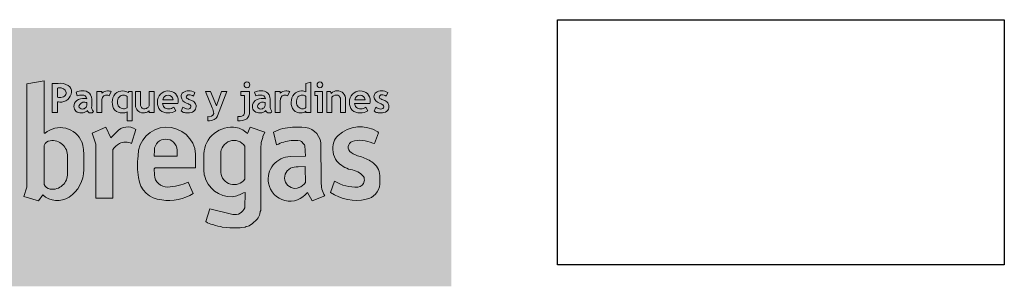
# Model space of a CAD drawing. Units: millimetres. Extents: x 0 to 287, y -75 to 204.
# Drawn here: x 215 to 287, y 185 to 204 of the extents above; entities that cross this region are included whole.
import ezdxf

# ---------------------------------------------------------------- set-up
doc = ezdxf.new("R2010")
doc.units = ezdxf.units.MM
doc.layers.add('Predeterminado', color=7, linetype='Continuous')
picture_1 = doc.add_image_def('image1.jpg', size_in_pixel=(1932, 1060))

msp = doc.modelspace()

# ---------------------------------------------------------------- hatches: boundary and pattern name
at = {"layer": 'Predeterminado', "linetype": 'Continuous', "lineweight": 5}
msp.add_hatch(color=7, dxfattribs=at).paths.add_polyline_path([(246.681, 184.777), (246.681, 203.805), (7.298, 203.805), (7.298, 184.777)])

# ---------------------------------------------------------------- linework, layer by layer
at = {"layer": 'Predeterminado', "color": 7, "linetype": 'Continuous', "lineweight": 9}
for p, q in [((215.41, 199.701), (216.675, 199.912)), ((215.41, 192.093), (215.41, 199.701)), ((216.675, 199.912), (216.675, 196.061)), ((217.264, 197.578), (217.264, 199.718)), ((235.954, 199.73), (236.323, 199.818)), ((235.954, 199.104), (235.954, 199.73)), ((236.323, 199.818), (236.323, 197.578)), ((217.647, 199.386), (217.647, 198.708)), ((219.11, 198.802), (219.03, 199.087)), ((220.556, 199.143), (220.925, 199.143)), ((220.556, 197.578), (220.556, 199.143)), ((220.925, 199.143), (220.925, 199.004)), ((221.621, 199.121), (221.466, 198.809)), ((222.785, 197.932), (222.785, 198.774)), ((222.856, 199.049), (222.916, 199.143)), ((222.916, 199.143), (223.153, 199.143)), ((223.153, 199.143), (223.153, 196.966)), ((223.407, 199.143), (223.775, 199.143)), ((223.407, 198.128), (223.407, 199.143)), ((223.775, 199.143), (223.775, 198.156)), ((224.415, 199.143), (224.784, 199.143)), ((224.415, 198.069), (224.415, 199.143)), ((224.784, 199.143), (224.784, 197.578)), ((227.781, 199.067), (227.675, 198.781)), ((228.554, 199.143), (228.936, 199.143)), ((229.048, 197.932), (228.554, 199.143)), ((228.936, 199.143), (229.364, 198.065)), ((229.364, 198.065), (229.75, 199.143)), ((230.133, 199.143), (229.444, 197.328)), ((229.75, 199.143), (230.133, 199.143)), ((231.156, 199.143), (231.81, 199.143)), ((231.156, 198.844), (231.156, 199.143)), ((231.441, 198.844), (231.156, 198.844)), ((231.441, 197.611), (231.441, 198.844)), ((231.81, 199.143), (231.81, 197.615)), ((232.264, 198.802), (232.184, 199.087)), ((233.704, 199.143), (234.073, 199.143)), ((233.704, 197.578), (233.704, 199.143)), ((234.073, 199.143), (234.073, 199.004)), ((234.769, 199.121), (234.614, 198.809)), ((235.954, 197.951), (235.954, 198.771)), ((236.607, 199.143), (237.178, 199.143)), ((236.607, 198.844), (236.607, 199.143)), ((236.809, 198.844), (236.607, 198.844)), ((236.809, 197.578), (236.809, 198.844)), ((237.178, 199.143), (237.178, 197.578)), ((237.5, 199.143), (237.764, 199.143)), ((237.5, 197.578), (237.5, 199.143)), ((237.764, 199.143), (237.832, 198.996)), ((241.988, 199.067), (241.882, 198.781)), ((217.647, 198.367), (217.647, 197.578)), ((219.816, 198.17), (219.816, 198.315)), ((220.178, 198.397), (220.178, 198.062)), ((220.925, 198.472), (220.925, 197.578)), ((226.518, 198.252), (225.401, 198.252)), ((225.415, 198.531), (226.18, 198.531)), ((232.97, 198.17), (232.97, 198.315)), ((233.332, 198.397), (233.332, 198.062)), ((234.073, 198.472), (234.073, 197.578)), ((237.869, 198.713), (237.869, 197.578)), ((238.509, 197.578), (238.509, 198.486)), ((238.878, 198.541), (238.878, 197.578)), ((240.666, 198.252), (239.549, 198.252)), ((239.563, 198.531), (240.328, 198.531)), ((217.647, 197.578), (217.264, 197.578)), ((220.925, 197.578), (220.556, 197.578)), ((222.785, 196.966), (222.785, 197.623)), ((224.415, 197.578), (224.415, 197.709)), ((224.784, 197.578), (224.415, 197.578)), ((226.226, 197.988), (226.368, 197.71)), ((226.773, 197.681), (226.903, 197.974)), ((234.073, 197.578), (233.704, 197.578)), ((235.954, 197.578), (235.954, 197.673)), ((236.323, 197.578), (235.954, 197.578)), ((237.178, 197.578), (236.809, 197.578)), ((237.869, 197.578), (237.5, 197.578)), ((238.878, 197.578), (238.509, 197.578)), ((240.374, 197.988), (240.516, 197.71)), ((240.979, 197.681), (241.11, 197.974)), ((223.153, 196.966), (222.785, 196.966)), ((228.741, 196.966), (228.741, 197.293)), ((230.94, 196.966), (230.94, 197.293)), ((216.675, 196.061), (216.744, 196.061)), ((220.21, 196.061), (221.215, 196.512)), ((220.488, 195.264), (220.21, 196.061)), ((221.215, 196.512), (221.597, 195.715)), ((221.597, 195.715), (222.012, 196.148)), ((223.122, 195.299), (223.433, 196.339)), ((231.647, 196.027), (231.855, 196.512)), ((231.855, 196.512), (232.93, 196.131)), ((232.791, 195.819), (232.93, 196.131)), ((233.572, 196.131), (233.802, 195.203)), ((234.975, 196.495), (235.668, 196.495)), ((241.005, 195.299), (241.317, 196.096)), ((241.248, 196.165), (241.317, 196.096)), ((216.675, 192.284), (216.675, 195.16)), ((220.488, 191.279), (220.488, 195.264)), ((232.67, 195.386), (232.635, 194.935)), ((232.704, 195.524), (232.67, 195.386)), ((232.774, 195.732), (232.704, 195.524)), ((232.791, 195.819), (232.774, 195.732)), ((235.357, 195.524), (234.871, 195.524)), ((235.547, 195.507), (235.357, 195.524)), ((235.634, 195.438), (235.547, 195.507)), ((235.79, 195.282), (235.634, 195.438)), ((235.859, 195.195), (235.79, 195.282)), ((235.876, 195.143), (235.859, 195.195)), ((235.928, 194.363), (235.876, 195.143)), ((237.055, 195.351), (237.089, 192.474)), ((241.005, 195.299), (240.884, 195.316)), ((219.569, 194.866), (219.604, 194.485)), ((219.604, 194.485), (219.604, 193.375)), ((221.735, 194.848), (221.735, 191.279)), ((224.795, 194.815), (224.785, 194.363)), ((226.483, 194.363), (226.465, 194.815)), ((227.832, 194.514), (227.814, 193.497)), ((229.689, 193.168), (229.689, 194.519)), ((231.457, 195.108), (231.457, 192.672)), ((232.635, 194.935), (232.635, 190.36)), ((218.391, 194.346), (218.391, 193.098)), ((226.483, 194.363), (224.785, 194.363)), ((228.441, 193.375), (228.441, 194.311)), ((234.81, 194.339), (235.928, 194.363)), ((224.854, 193.497), (224.785, 193.428)), ((224.785, 193.428), (224.802, 192.994)), ((227.814, 193.497), (224.854, 193.497)), ((228.476, 192.96), (228.441, 193.375)), ((235.391, 193.583), (235.894, 193.601)), ((235.894, 193.601), (235.911, 193.514)), ((235.911, 193.514), (235.928, 192.422)), ((227.662, 191.625), (227.28, 192.457)), ((237.782, 191.695), (238.059, 192.527)), ((241.403, 192.933), (241.403, 192.301)), ((215.41, 192.093), (215.185, 191.383)), ((216.268, 191.069), (216.571, 191.521)), ((231.474, 191.695), (231.353, 191.677)), ((231.457, 190.568), (231.474, 191.695)), ((236.067, 191.695), (236.414, 191.071)), ((215.185, 191.383), (216.268, 191.069)), ((221.735, 191.279), (220.488, 191.279)), ((236.414, 191.071), (237.349, 191.452)), ((228.597, 189.546), (228.881, 190.489)), ((228.881, 190.489), (230.582, 190.074)), ((232.566, 190.118), (232.531, 190.014)), ((232.6, 190.291), (232.566, 190.118)), ((232.635, 190.36), (232.6, 190.291)), ((232.011, 189.373), (231.873, 189.303)), ((232.375, 189.736), (232.011, 189.373)), ((232.444, 189.823), (232.375, 189.736)), ((232.462, 189.875), (232.444, 189.823)), ((232.531, 190.014), (232.462, 189.875)), ((229.308, 189.251), (229.1, 189.321)), ((229.481, 189.217), (229.308, 189.251)), ((229.689, 189.182), (229.481, 189.217)), ((229.793, 189.147), (229.689, 189.182)), ((230.105, 189.113), (229.793, 189.147)), ((230.348, 189.078), (230.105, 189.113)), ((231.11, 189.078), (230.348, 189.078)), ((231.249, 189.113), (231.11, 189.078)), ((231.491, 189.147), (231.249, 189.113)), ((231.561, 189.182), (231.491, 189.147)), ((231.699, 189.217), (231.561, 189.182)), ((231.786, 189.234), (231.699, 189.217)), ((231.873, 189.303), (231.786, 189.234))]:
    msp.add_line(p, q, dxfattribs=at)
for centre, radius, start, end in [((217.867, 189.211), 10.524, 90.85203, 93.28165), ((217.824, 198.417), 1.322, 61.47774, 94.92608), ((218.121, 199.117), 0.57, 357.59684, 54.13862), ((231.618, 199.624), 0.212, 134.9806, 179.98495), ((231.618, 199.624), 0.212, 180.01317, 225.02128), ((231.619, 199.624), 0.212, 90.0119, 135.01064), ((231.618, 199.624), 0.212, 45.00756, 89.9699), ((231.619, 199.624), 0.212, 0.0119, 45.01064), ((231.618, 199.624), 0.212, 315.00755, 359.96991), ((236.993, 199.624), 0.212, 134.9806, 179.98495), ((236.993, 199.624), 0.212, 180.01317, 225.02128), ((236.993, 199.624), 0.212, 90.00619, 135.02128), ((236.993, 199.624), 0.212, 45.00755, 89.96991), ((236.993, 199.624), 0.212, 0.02381, 45.01064), ((236.993, 199.624), 0.212, 314.99564, 359.96991), ((217.761, 198.499), 0.894, 89.87963, 97.32028), ((217.867, 198.959), 0.446, 13.49983, 103.48835), ((217.856, 199.334), 0.639, 264.92139, 300.51451), ((217.887, 199.16), 0.806, 265.21687, 355.22511), ((217.968, 199.04), 0.333, 309.54555, 3.94897), ((219.456, 198.134), 1.044, 88.57603, 114.0679), ((219.435, 198.085), 0.787, 88.08834, 114.34208), ((219.5, 198.555), 0.319, 6.92164, 96.91898), ((219.545, 198.445), 0.735, 50.74659, 94.94107), ((219.363, 198.507), 0.823, 352.28957, 38.08877), ((221.322, 198.637), 0.54, 88.80436, 137.30932), ((221.263, 198.568), 0.303, 92.34712, 141.88047), ((221.251, 198.471), 0.4, 57.51611, 90.05833), ((221.37, 198.608), 0.571, 63.95088, 93.64392), ((222.539, 198.38), 0.847, 137.47409, 182.15228), ((222.468, 198.385), 0.792, 88.906, 134.27639), ((222.515, 198.433), 0.432, 88.19411, 137.76608), ((222.48, 198.565), 0.612, 52.20173, 89.74428), ((222.541, 198.494), 0.371, 48.99239, 91.86038), ((225.861, 198.37), 0.842, 136.72905, 181.57986), ((225.798, 198.402), 0.776, 90.18296, 135.29786), ((225.821, 198.46), 0.412, 92.61896, 170.13096), ((225.821, 198.41), 0.768, 47.27689, 91.89662), ((225.801, 198.49), 0.382, 6.13742, 89.81909), ((225.826, 198.468), 0.723, 359.00897, 44.36175), ((227.155, 198.752), 0.39, 126.88041, 180.79739), ((227.295, 198.509), 0.669, 87.86911, 123.95295), ((227.32, 198.713), 0.173, 83.34906, 173.34548), ((227.321, 198.163), 1.014, 63.00136, 90.06019), ((227.368, 198.384), 0.502, 52.24513, 93.14045), ((231.619, 199.624), 0.212, 224.97746, 270), ((231.619, 199.624), 0.212, 270.00126, 315.02128), ((232.61, 198.134), 1.044, 88.57603, 114.0679), ((232.589, 198.085), 0.787, 88.08834, 114.34208), ((232.654, 198.555), 0.319, 6.92164, 96.91898), ((232.699, 198.445), 0.735, 50.74659, 94.94107), ((232.517, 198.507), 0.823, 352.28957, 38.08877), ((234.47, 198.637), 0.54, 88.80436, 137.30932), ((234.411, 198.568), 0.303, 92.34712, 141.88047), ((234.399, 198.471), 0.4, 57.51611, 90.05833), ((234.518, 198.608), 0.571, 63.95088, 93.64392), ((235.76, 198.365), 0.884, 139.12718, 181.76031), ((235.627, 198.446), 0.732, 89.76648, 137.10692), ((235.692, 198.427), 0.438, 87.42613, 136.15732), ((235.637, 198.456), 0.721, 63.96466, 90.58663), ((235.7, 198.474), 0.39, 49.39871, 88.30663), ((236.993, 199.624), 0.212, 224.97252, 270), ((236.993, 199.624), 0.212, 269.99062, 315.03192), ((238.245, 198.619), 0.56, 87.07408, 137.55425), ((238.181, 198.466), 0.398, 115.29322, 141.68245), ((238.193, 198.486), 0.386, 91.57986, 118.13923), ((238.209, 198.559), 0.313, 44.53194, 94.88452), ((238.297, 198.573), 0.605, 46.20427, 92.21185), ((238.064, 198.526), 0.447, 354.80285, 34.42496), ((238.217, 198.575), 0.662, 357.0844, 41.07128), ((240.008, 198.37), 0.842, 136.72905, 181.57986), ((239.946, 198.402), 0.776, 90.18296, 135.29786), ((239.968, 198.46), 0.412, 92.61896, 170.13096), ((239.969, 198.41), 0.768, 47.27689, 91.89662), ((239.948, 198.49), 0.382, 6.13742, 89.81909), ((239.973, 198.468), 0.723, 359.00897, 44.36175), ((241.362, 198.752), 0.39, 126.8804, 180.79739), ((241.501, 198.509), 0.669, 87.86911, 123.95295), ((241.527, 198.713), 0.173, 83.34906, 173.34548), ((241.527, 198.163), 1.014, 63.00136, 90.06019), ((241.575, 198.384), 0.502, 52.24513, 93.14045), ((217.82, 200.146), 1.448, 263.13811, 269.18637), ((217.842, 200.176), 1.819, 263.84901, 269.30809), ((219.397, 198.043), 0.527, 127.48064, 180.79739), ((219.601, 197.653), 0.963, 86.33794, 123.01819), ((219.599, 197.976), 0.368, 78.04082, 168.02632), ((219.467, 198.07), 0.229, 184.45872, 274.44882), ((219.487, 198.171), 0.329, 269.65385, 359.66945), ((219.649, 197.94), 0.674, 75.65481, 88.87139), ((219.65, 197.678), 0.658, 75.369, 87.83232), ((220.6, 197.98), 0.43, 169.01164, 226.46246), ((221.359, 198.48), 0.434, 140.52002, 180.99212), ((222.542, 198.3), 0.851, 176.75775, 219.53395), ((222.648, 198.371), 0.574, 142.1039, 182.5112), ((222.541, 198.322), 0.467, 177.09477, 267.09518), ((223.969, 198.112), 0.562, 178.34191, 268.29984), ((224.06, 198.141), 0.285, 176.83936, 266.84657), ((224.119, 198.209), 0.328, 298.30177, 334.7805), ((225.836, 198.306), 0.818, 177.17147, 221.89101), ((225.814, 198.259), 0.413, 180.97791, 226.44496), ((225.618, 198.492), 0.932, 345.09342, 357.77312), ((227.322, 198.816), 0.561, 187.0435, 254.56933), ((227.289, 198.743), 0.141, 183.96124, 236.56606), ((226.894, 197.452), 0.869, 52.4048, 71.284), ((227.807, 199.522), 1.077, 236.41423, 252.42204), ((227.295, 197.996), 0.195, 359.56367, 48.14886), ((227.268, 197.847), 0.683, 41.40052, 71.7697), ((227.422, 198.027), 0.45, 358.93607, 37.15577), ((232.551, 198.043), 0.527, 127.48064, 180.79739), ((232.755, 197.653), 0.963, 86.33794, 123.01819), ((232.753, 197.976), 0.368, 78.04082, 168.02632), ((232.621, 198.07), 0.229, 184.45872, 274.44881), ((232.641, 198.171), 0.329, 269.65385, 359.66945), ((232.803, 197.94), 0.674, 75.65481, 88.87139), ((232.804, 197.678), 0.658, 75.369, 87.83233), ((233.754, 197.98), 0.43, 169.01164, 226.46246), ((234.507, 198.48), 0.434, 140.52002, 180.99212), ((235.725, 198.292), 0.85, 176.89591, 218.92304), ((235.828, 198.382), 0.571, 142.37178, 183.63041), ((235.737, 198.334), 0.479, 178.67583, 268.68291), ((239.983, 198.306), 0.818, 177.17147, 221.89101), ((239.962, 198.259), 0.413, 180.97791, 226.44496), ((239.766, 198.492), 0.932, 345.09342, 357.77312), ((241.529, 198.816), 0.561, 187.0435, 254.56933), ((241.496, 198.743), 0.141, 183.96124, 236.56606), ((241.1, 197.452), 0.869, 52.4048, 71.284), ((242.014, 199.522), 1.077, 236.41424, 252.42204), ((241.501, 197.996), 0.195, 359.56367, 48.14886), ((241.475, 197.847), 0.683, 41.40052, 71.76969), ((241.629, 198.027), 0.45, 358.93607, 37.15577), ((219.336, 198.016), 0.467, 177.57643, 226.6384), ((219.386, 198.15), 0.601, 232.02133, 272.93529), ((219.417, 198.223), 0.673, 269.98593, 292.69279), ((219.556, 197.939), 0.357, 289.6352, 325.51705), ((220.139, 197.834), 0.304, 198.82973, 228.01167), ((220.08, 197.757), 0.207, 225.78329, 268.99175), ((220.082, 197.947), 0.397, 269.10376, 287.68792), ((220.124, 197.749), 0.197, 293.56596, 335.70297), ((222.393, 198.268), 0.718, 225.11866, 272.30324), ((222.462, 198.287), 0.738, 266.8691, 295.91926), ((222.534, 198.306), 0.45, 267.93902, 303.89485), ((223.937, 198.32), 0.77, 271.11326, 290.12453), ((224.044, 198.3), 0.444, 270.03009, 301.17735), ((224.01, 198.219), 0.651, 287.16748, 308.51885), ((225.762, 198.334), 0.785, 226.99237, 272.2425), ((225.826, 198.329), 0.473, 231.14044, 272.54362), ((225.859, 198.427), 0.879, 265.69057, 305.38899), ((225.879, 198.374), 0.519, 266.44713, 311.98754), ((227.356, 198.695), 1.17, 240.07882, 253.08313), ((227.277, 198.436), 0.594, 231.03239, 269.80101), ((227.238, 198.507), 0.958, 256.56071, 271.76077), ((227.305, 198.26), 0.711, 267.01618, 304.66661), ((227.306, 198.025), 0.186, 260.37198, 350.37012), ((227.441, 198.012), 0.43, 308.51017, 0.88789), ((228.848, 197.61), 0.335, 251.47466, 341.46388), ((228.018, 197.418), 1.151, 4.2764, 26.53754), ((228.974, 197.532), 0.512, 295.14723, 336.45764), ((231.025, 197.98), 0.693, 262.98511, 296.82521), ((231.156, 197.583), 0.287, 309.35292, 5.50646), ((231.215, 197.58), 0.596, 309.89829, 3.43363), ((232.49, 198.016), 0.467, 177.57643, 226.6384), ((232.54, 198.15), 0.601, 232.02133, 272.93529), ((232.571, 198.223), 0.673, 269.98593, 292.69279), ((232.71, 197.939), 0.357, 289.6352, 325.51705), ((233.293, 197.834), 0.304, 198.82973, 228.01167), ((233.234, 197.757), 0.207, 225.78329, 268.99175), ((233.236, 197.947), 0.397, 269.10376, 287.68792), ((233.278, 197.749), 0.197, 293.56596, 335.70297), ((235.554, 198.232), 0.682, 223.99408, 271.95678), ((235.578, 198.245), 0.695, 269.96391, 288.68232), ((235.711, 198.195), 0.34, 272.54314, 295.0076), ((235.71, 197.926), 0.352, 284.91932, 313.86168), ((235.792, 198.094), 0.216, 286.78859, 318.52865), ((239.91, 198.334), 0.785, 226.99237, 272.2425), ((239.974, 198.329), 0.473, 231.14044, 272.54362), ((240.006, 198.427), 0.879, 265.69057, 305.38899), ((240.027, 198.374), 0.519, 266.44713, 311.98754), ((241.563, 198.695), 1.17, 240.07882, 253.08313), ((241.483, 198.436), 0.594, 231.03239, 269.80101), ((241.445, 198.507), 0.958, 256.56071, 271.76077), ((241.511, 198.26), 0.711, 267.01618, 304.66661), ((241.512, 198.025), 0.186, 260.37198, 350.37013), ((241.648, 198.012), 0.43, 308.51017, 0.88789), ((228.761, 197.918), 0.953, 268.83855, 296.90149), ((231.03, 198.041), 1.08, 265.21277, 301.67057), ((217.859, 194.746), 1.724, 22.70123, 130.27661), ((222.831, 195.436), 1.085, 56.28022, 139.00272), ((225.713, 194.382), 2.123, 3.57716, 180.03275), ((230.494, 194.442), 2.057, 86.35014, 183.64986), ((230.592, 195.073), 1.422, 42.12796, 88.69201), ((235.027, 193.405), 3.09, 90.9639, 118.10556), ((235.752, 195.184), 1.313, 7.2923, 93.66102), ((239.114, 195.053), 1.143, 132.21366, 162.61428), ((239.973, 194.106), 2.422, 58.2561, 132.21366), ((217.207, 194.935), 0.578, 98.12164, 157.02105), ((217.282, 194.408), 1.11, 356.78595, 98.12164), ((218.002, 194.809), 1.568, 2.0915, 22.6148), ((222.885, 194.097), 1.373, 118.93061, 146.8301), ((222.671, 194.38), 1.023, 63.87786, 116.12215), ((225.63, 194.788), 0.836, 1.84629, 178.15371), ((230.658, 194.56), 0.969, 34.45919, 182.40946), ((235.295, 192.175), 3.376, 97.20551, 116.25052), ((239.564, 194.912), 1.614, 162.61428, 214.44367), ((239.589, 194.999), 0.511, 116.77645, 170.56181), ((239.944, 193.437), 2.101, 63.43495, 106.17359), ((239.536, 195.008), 0.457, 170.56178, 236.43601), ((240.366, 196.259), 1.959, 236.43601, 257.67105), ((229.506, 193.712), 5.954, 173.5491, 188.93993), ((234.85, 192.67), 1.67, 91.38218, 190.34614), ((239.797, 195.414), 2.109, 222.11575, 255.10061), ((238.911, 190.95), 3.551, 57.58365, 73.01917), ((240.03, 192.759), 1.424, 32.02522, 56.5515), ((217.282, 193.036), 1.11, 261.87836, 3.21405), ((217.175, 193.375), 2.428, 303.3973, 0), ((225.741, 193.032), 0.939, 182.28452, 271.9626), ((230.492, 193.436), 2.071, 193.28858, 271.75851), ((230.667, 193.255), 0.982, 185.08769, 323.56424), ((235.168, 192.774), 0.778, 116.28358, 291.33212), ((235.318, 192.455), 1.131, 86.2994, 115.95511), ((239.092, 191.912), 1.473, 40.74236, 83.65336), ((240.307, 192.933), 1.096, 0, 32.02523), ((217.207, 192.509), 0.578, 202.97895, 261.87836), ((225.468, 192.991), 1.855, 186.33567, 266.02727), ((225.641, 195.945), 3.854, 271.9626, 295.17661), ((234.784, 192.654), 1.602, 190.18912, 323.21425), ((235.066, 193.034), 1.057, 291.33214, 324.63283), ((238.881, 192.386), 1.793, 177.16093, 211.37032), ((239.602, 195.019), 2.931, 238.23678, 273.68058), ((239.757, 192.604), 0.512, 273.68038, 349.88359), ((239.7, 192.615), 0.57, 349.88426, 26.94738), ((240.186, 192.394), 1.221, 280.00757, 355.62326), ((217.652, 192.675), 1.581, 226.84908, 302.94783), ((225.885, 194.328), 3.234, 260.28835, 303.3174), ((230.174, 193.514), 2.182, 280.06081, 302.68339), ((239.671, 194.467), 3.355, 235.73035, 282.52724), ((230.73, 190.833), 0.773, 258.90337, 339.97767), ((229.253, 190.334), 1.025, 230.27125, 261.44332)]:
    msp.add_arc(centre, radius, start, end, dxfattribs=at)

# ---------------------------------------------------------------- referenced raster images: frames only (the image files are external)
image = msp.add_image(picture_1, insert=(254.504, 186.369), size_in_units=(32.91, 18.056))

doc.saveas('drawing.dxf')
